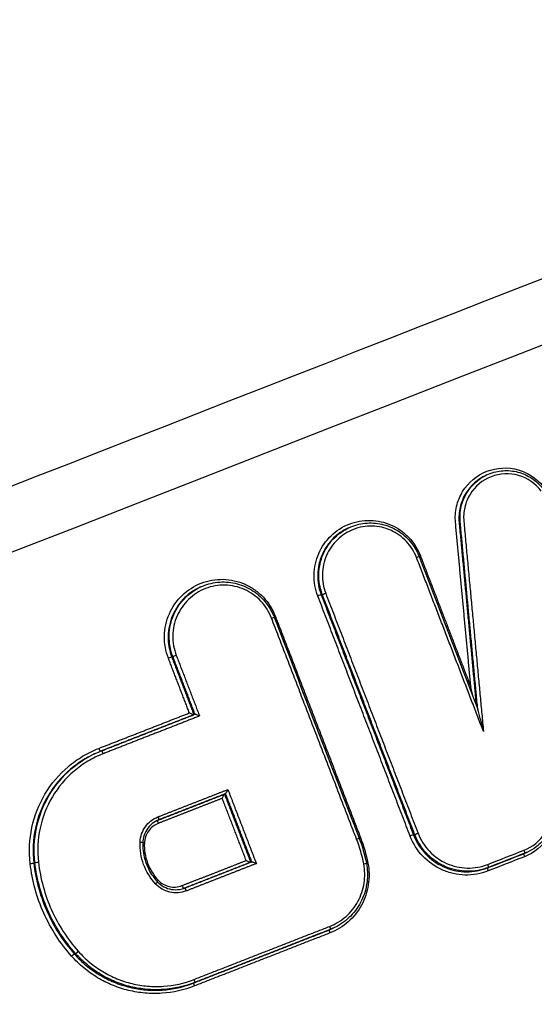
# Model space of a CAD drawing. Units: millimetres. Extents: x -7000 to 7000, y -8500 to 8500.
# Drawn here: x 1727 to 1743, y -3421 to -3390 of the extents above; entities that cross this region are included whole.
import ezdxf

# ---------------------------------------------------------------- set-up
doc = ezdxf.new("R2010")
doc.units = ezdxf.units.MM
doc.layers.add('2d', color=230, linetype='Continuous')

msp = doc.modelspace()

# ---------------------------------------------------------------- linework, layer by layer
at = {"layer": '2d'}
for p, q in [((1741.571, -3404.488), (1741.537, -3404.504)), ((1740.733, -3405.962), (1740.698, -3405.978)), ((1737.23, -3406.151), (1737.195, -3406.167)), ((1732.566, -3408.012), (1732.532, -3408.028)), ((1736.395, -3408.245), (1736.36, -3408.261)), ((1731.694, -3410.201), (1731.659, -3410.218)), ((1729.253, -3413.246), (1729.219, -3413.262)), ((1733.352, -3414.511), (1733.317, -3414.527)), ((1731.248, -3415.333), (1731.211, -3415.35)), ((1739.3, -3415.791), (1739.265, -3415.807)), ((1739.345, -3415.896), (1739.309, -3415.913)), ((1742.766, -3416.382), (1742.73, -3416.399)), ((1742.851, -3416.346), (1742.814, -3416.363)), ((1727.352, -3416.676), (1727.317, -3416.692)), ((1741.625, -3416.828), (1741.589, -3416.845)), ((1727.792, -3418.25), (1727.756, -3418.266)), ((1736.65, -3418.776), (1736.614, -3418.794)), ((1736.744, -3418.737), (1736.72, -3418.748)), ((1728.631, -3419.534), (1728.595, -3419.551)), ((1732.386, -3420.443), (1732.35, -3420.46))]:
    msp.add_line(p, q, dxfattribs=at)
at = {"layer": '2d', "extrusion": (0, 0, -1)}
for centre, major_axis, ratio, start_param, end_param in [((1739.347, -3407.091), (-0.0933, -0.0359), 0.041008, 3.141593, 4.578503), ((1739.496, -3407.035), (-0.0933, -0.0359), 0.040998, 0.938511, 1.436911), ((1734.933, -3408.938), (-0.0933, -0.0359), 0.041071, 0.938515, 1.436906), ((1731.786, -3410.165), (-0.0933, -0.0359), 0.041155, 4.578493, 6.152436), ((1729.483, -3413.256), (0.0364, -0.0931), 0.133348, 3.133286, 4.753241), ((1731.211, -3415.24), (0.0364, -0.0931), 0.133291, -1.530863, -0.008307), ((1730.649, -3416.032), (-0.0999, 0.0044), 0.017695, 1.709107, 3.141593), ((1737.609, -3415.888), (-0.0933, -0.0359), 0.038396, 0.938413, 1.43709), ((1727.218, -3416.704), (-0.0993, -0.0115), 0.004848, 1.431345, 3.017293), ((1737.842, -3416.698), (-0.0981, -0.0192), 0.014144, 0.926346, 1.432534), ((1731.246, -3417.231), (-0.0728, -0.0686), 0.086729, 0.908541, 1.461787), ((1732.099, -3417.57), (0.0364, -0.0931), 0.133234, 3.141593, 4.751419), ((1728.522, -3419.617), (-0.0747, -0.0665), 0.083219, 1.459231, 3.016097), ((1732.386, -3420.554), (0.0364, -0.0931), 0.133169, 1.608795, 3.133286)]:
    msp.add_ellipse(centre, major_axis=major_axis, ratio=ratio, start_param=start_param, end_param=end_param, dxfattribs=at)
at = {"layer": '2d'}
for centre, major_axis, ratio, start_param, end_param in [((1736.267, -3408.297), (-0.0933, -0.0359), 0.041077, 3.272341, 4.84628), ((1736.488, -3408.208), (-0.0933, -0.0359), 0.041078, 0.130749, 1.704687), ((1734.784, -3408.993), (-0.0933, -0.0359), 0.041081, 1.704688, 3.141593), ((1731.566, -3410.254), (-0.0933, -0.0359), 0.041154, 3.272342, 4.846285), ((1729.375, -3413.086), (0.0364, -0.0931), 0.133353, 4.671469, 6.074707), ((1731.248, -3415.443), (0.0364, -0.0931), 0.133286, 3.1499, 4.672533), ((1739.172, -3415.843), (-0.0933, -0.0359), 0.038173, 3.272326, 4.84608), ((1739.392, -3415.754), (-0.0933, -0.0359), 0.038174, 0.130733, 1.704487), ((1730.811, -3416.058), (-0.0999, 0.0044), 0.01773, 0.886038, 1.432503), ((1737.46, -3415.944), (-0.0933, -0.0359), 0.038406, 1.704503, 3.141593), ((1742.766, -3416.492), (0.0364, -0.0931), 0.133153, 3.149899, 4.674647), ((1742.73, -3416.289), (0.0364, -0.0931), 0.133158, 0.008307, 1.532977), ((1727.45, -3416.664), (-0.0993, -0.0115), 0.004831, 0.1243, 1.710242), ((1737.683, -3416.719), (-0.0981, -0.0192), 0.014166, 1.709064, 3.141593), ((1741.589, -3416.735), (0.0364, -0.0931), 0.13316, 0.008307, 1.532949), ((1741.625, -3416.938), (0.0364, -0.0931), 0.133155, 3.149899, 4.674619), ((1731.139, -3417.352), (-0.0728, -0.0686), 0.086712, 1.679812, 3.141593), ((1731.992, -3417.4), (0.0364, -0.0931), 0.133238, 4.673292, 6.015483), ((1736.65, -3418.887), (0.0364, -0.0931), 0.133163, 3.149899, 4.674496), ((1736.614, -3418.683), (0.0364, -0.0931), 0.133167, 0.008307, 1.532826), ((1728.704, -3419.467), (-0.0747, -0.0665), 0.083244, 0.125496, 1.682354), ((1732.35, -3420.35), (0.0364, -0.0931), 0.133174, 0.008307, 1.53272)]:
    msp.add_ellipse(centre, major_axis=major_axis, ratio=ratio, start_param=start_param, end_param=end_param, dxfattribs=at)
for points, knots in [([(1676.868, -3404.155), (1707.663, -3392.167), (1738.458, -3380.179), (1861.64, -3332.228), (1954.027, -3296.264), (2100.515, -3239.24), (2154.616, -3218.18), (2208.717, -3197.121)], [0, 0, 0, 0, 10, 10, 40, 40, 57.567516, 57.567516, 57.567516, 57.567516]), ([(1679.745, -3403.988), (1711.72, -3391.543), (1743.695, -3379.097), (1775.671, -3366.652), (1906.076, -3315.896), (2036.482, -3265.139), (2166.888, -3214.382)], [0, 0, 0, 0, 0.1038136, 0.1038136, 0.1038136, 0.5272032, 0.5272032, 0.5272032, 0.5272032]), ([(2167.16, -3214.634), (2165.312, -3215.353), (2163.464, -3216.073), (2161.617, -3216.793), (2154.226, -3219.673), (2146.836, -3222.553), (2139.446, -3225.432), (2109.885, -3236.951), (2080.323, -3248.47), (2050.762, -3259.989), (1988.991, -3284.06), (1927.22, -3308.131), (1865.45, -3332.204), (1803.679, -3356.277), (1741.909, -3380.35), (1680.138, -3404.424)], [0, 0, 0, 0, 0.006, 0.006, 0.006, 0.03, 0.03, 0.03, 0.126, 0.126, 0.126, 0.3266017, 0.3266017, 0.3266017, 0.5272033, 0.5272033, 0.5272033, 0.5272033]), ([(1689.471, -3419.349), (1733.753, -3402.052), (1776.17, -3385.483), (1836.996, -3361.718), (1866.709, -3350.107), (1900.149, -3337.038), (1916.563, -3330.622), (1924.693, -3327.444), (1928.739, -3325.862), (1930.758, -3325.073), (1931.766, -3324.679), (1932.269, -3324.482), (1932.521, -3324.384), (1932.647, -3324.335), (1932.71, -3324.31), (1932.741, -3324.298), (1932.757, -3324.292), (1932.765, -3324.289), (1932.768, -3324.287), (1932.77, -3324.287), (1932.77, -3324.287), (2013.439, -3292.753), (2074.043, -3269.051), (2155.133, -3237.329), (2175.619, -3229.309), (2176.045, -3229.134)], [0, 0, 0, 0, 0.25, 0.25, 0.375, 0.4375, 0.46875, 0.484375, 0.492188, 0.496094, 0.498047, 0.499023, 0.499512, 0.499756, 0.499878, 0.499939, 0.499969, 0.499985, 0.499992, 0.499992, 0.5, 0.5, 0.75, 0.75, 1, 1, 1, 1]), ([(1740.585, -3405.988), (1740.569, -3405.818), (1740.58, -3405.65), (1740.657, -3405.317), (1740.721, -3405.16), (1740.986, -3404.725), (1741.256, -3404.499), (1741.883, -3404.253), (1742.236, -3404.237), (1742.72, -3404.376), (1742.874, -3404.45), (1743.151, -3404.641), (1743.275, -3404.76), (1743.378, -3404.897)], [0, 0, 0, 0, 0.000506294, 0.000506294, 0.001012588, 0.001012588, 0.002025176, 0.002025176, 0.003037764, 0.003037764, 0.003544058, 0.003544058, 0.004050352, 0.004050352, 0.004050352, 0.004050352]), ([(1743.283, -3404.999), (1743.104, -3404.76), (1742.85, -3404.585), (1742.286, -3404.423), (1741.979, -3404.437), (1741.431, -3404.651), (1741.196, -3404.849), (1740.964, -3405.229), (1740.909, -3405.365), (1740.842, -3405.656), (1740.832, -3405.803), (1740.846, -3405.951)], [0, 0, 0, 0, 0.00089072, 0.00089072, 0.00178144, 0.00178144, 0.00267216, 0.00267216, 0.00311752, 0.00311752, 0.003562879, 0.003562879, 0.003562879, 0.003562879]), ([(1741.571, -3404.488), (1741.713, -3404.422), (1741.867, -3404.379), (1742.177, -3404.345), (1742.338, -3404.353), (1742.647, -3404.42), (1742.799, -3404.481), (1743.071, -3404.646), (1743.194, -3404.752), (1743.314, -3404.895), (1743.332, -3404.917), (1743.349, -3404.94)], [0, 0, 0, 0, 0.0471132, 0.0471132, 0.0945362, 0.0945362, 0.1427595, 0.1427595, 0.1904357, 0.1904357, 0.1989967, 0.1989967, 0.1989967, 0.1989967]), ([(1741.537, -3404.504), (1741.279, -3404.625), (1741.058, -3404.821), (1740.825, -3405.203), (1740.765, -3405.349), (1740.694, -3405.661), (1740.683, -3405.818), (1740.698, -3405.978)], [0.002003344, 0.002003344, 0.002003344, 0.002003344, 0.002867097, 0.002867097, 0.003344947, 0.003344947, 0.003822796, 0.003822796, 0.003822796, 0.003822796]), ([(1740.733, -3405.962), (1740.718, -3405.802), (1740.728, -3405.644), (1740.8, -3405.333), (1740.86, -3405.186), (1741.093, -3404.805), (1741.313, -3404.608), (1741.571, -3404.488)], [0, 0, 0, 0, 0.000474058, 0.000474058, 0.000948117, 0.000948117, 0.001805453, 0.001805453, 0.001805453, 0.001805453]), ([(1736.254, -3408.298), (1736.212, -3408.19), (1736.182, -3408.08), (1736.142, -3407.856), (1736.134, -3407.74), (1736.138, -3407.511), (1736.152, -3407.398), (1736.201, -3407.174), (1736.236, -3407.064), (1736.373, -3406.75), (1736.506, -3406.558), (1736.832, -3406.243), (1737.028, -3406.117), (1737.344, -3405.993), (1737.455, -3405.962), (1737.678, -3405.923), (1737.791, -3405.914), (1738.018, -3405.92), (1738.132, -3405.934), (1738.352, -3405.984), (1738.46, -3406.019), (1738.669, -3406.113), (1738.768, -3406.169), (1738.953, -3406.3), (1739.04, -3406.376), (1739.275, -3406.625), (1739.399, -3406.821), (1739.482, -3407.036)], [0, 0, 0, 0, 0.000341866, 0.000341866, 0.000683732, 0.000683732, 0.001025598, 0.001025598, 0.001367464, 0.001367464, 0.002051196, 0.002051196, 0.002734928, 0.002734928, 0.003076794, 0.003076794, 0.00341866, 0.00341866, 0.003760526, 0.003760526, 0.004102391, 0.004102391, 0.004444257, 0.004444257, 0.004786123, 0.004786123, 0.005469855, 0.005469855, 0.005469855, 0.005469855]), ([(1737.195, -3406.167), (1737.032, -3406.243), (1736.881, -3406.347), (1736.598, -3406.62), (1736.473, -3406.802), (1736.344, -3407.097), (1736.31, -3407.201), (1736.264, -3407.412), (1736.252, -3407.519), (1736.247, -3407.735), (1736.255, -3407.844), (1736.292, -3408.056), (1736.321, -3408.159), (1736.36, -3408.261)], [0.002716284, 0.002716284, 0.002716284, 0.002716284, 0.003265199, 0.003265199, 0.003918239, 0.003918239, 0.004244759, 0.004244759, 0.004571279, 0.004571279, 0.004897799, 0.004897799, 0.005224319, 0.005224319, 0.005224319, 0.005224319]), ([(1736.395, -3408.245), (1736.356, -3408.143), (1736.327, -3408.039), (1736.29, -3407.828), (1736.282, -3407.718), (1736.286, -3407.502), (1736.299, -3407.396), (1736.345, -3407.185), (1736.379, -3407.081), (1736.507, -3406.785), (1736.633, -3406.604), (1736.916, -3406.331), (1737.067, -3406.227), (1737.23, -3406.151)], [0, 0, 0, 0, 0.000322287, 0.000322287, 0.000644573, 0.000644573, 0.00096686, 0.00096686, 0.001289146, 0.001289146, 0.00193372, 0.00193372, 0.002475533, 0.002475533, 0.002475533, 0.002475533]), ([(1739.361, -3407.09), (1739.287, -3406.899), (1739.178, -3406.726), (1738.9, -3406.432), (1738.733, -3406.313), (1738.455, -3406.189), (1738.36, -3406.158), (1738.165, -3406.114), (1738.064, -3406.101), (1737.863, -3406.096), (1737.763, -3406.104), (1737.566, -3406.139), (1737.467, -3406.166), (1737.187, -3406.276), (1737.014, -3406.388), (1736.725, -3406.667), (1736.607, -3406.837), (1736.486, -3407.114), (1736.455, -3407.212), (1736.412, -3407.41), (1736.4, -3407.51), (1736.395, -3407.713), (1736.403, -3407.816), (1736.438, -3408.015), (1736.465, -3408.112), (1736.501, -3408.207)], [0, 0, 0, 0, 0.000613374, 0.000613374, 0.001226748, 0.001226748, 0.001533436, 0.001533436, 0.001840123, 0.001840123, 0.00214681, 0.00214681, 0.002453497, 0.002453497, 0.003066871, 0.003066871, 0.003680245, 0.003680245, 0.003986932, 0.003986932, 0.00429362, 0.00429362, 0.004600307, 0.004600307, 0.004906994, 0.004906994, 0.004906994, 0.004906994]), ([(1737.231, -3406.151), (1737.39, -3406.076), (1737.563, -3406.028), (1737.912, -3405.99), (1738.093, -3406), (1738.438, -3406.076), (1738.606, -3406.144), (1738.91, -3406.329), (1739.048, -3406.448), (1739.22, -3406.653), (1739.273, -3406.727), (1739.342, -3406.844), (1739.364, -3406.885), (1739.405, -3406.969), (1739.423, -3407.011), (1739.44, -3407.055)], [0, 0, 0, 0, 0.052999, 0.052999, 0.106355, 0.106355, 0.1598688, 0.1598688, 0.2134445, 0.2134445, 0.2405308, 0.2405308, 0.2544258, 0.2544258, 0.2684214, 0.2684214, 0.2684214, 0.2684214]), ([(1731.552, -3410.255), (1731.509, -3410.142), (1731.477, -3410.028), (1731.436, -3409.793), (1731.427, -3409.673), (1731.432, -3409.433), (1731.446, -3409.315), (1731.497, -3409.083), (1731.535, -3408.967), (1731.677, -3408.64), (1731.816, -3408.44), (1732.156, -3408.112), (1732.36, -3407.98), (1732.69, -3407.851), (1732.805, -3407.818), (1733.038, -3407.778), (1733.155, -3407.769), (1733.392, -3407.774), (1733.511, -3407.789), (1733.741, -3407.841), (1733.853, -3407.878), (1734.072, -3407.976), (1734.174, -3408.034), (1734.367, -3408.171), (1734.458, -3408.25), (1734.704, -3408.51), (1734.833, -3408.714), (1734.919, -3408.939)], [0, 0, 0, 0, 0.000356545, 0.000356545, 0.00071309, 0.00071309, 0.001069634, 0.001069634, 0.001426179, 0.001426179, 0.002139269, 0.002139269, 0.002852359, 0.002852359, 0.003208903, 0.003208903, 0.003565448, 0.003565448, 0.003921993, 0.003921993, 0.004278538, 0.004278538, 0.004635083, 0.004635083, 0.004991627, 0.004991627, 0.005704717, 0.005704717, 0.005704717, 0.005704717]), ([(1732.532, -3408.028), (1732.362, -3408.108), (1732.204, -3408.217), (1731.908, -3408.502), (1731.777, -3408.692), (1731.642, -3409.001), (1731.607, -3409.11), (1731.559, -3409.33), (1731.545, -3409.441), (1731.541, -3409.667), (1731.549, -3409.782), (1731.588, -3410.003), (1731.618, -3410.111), (1731.659, -3410.218)], [0.002839979, 0.002839979, 0.002839979, 0.002839979, 0.00341389, 0.00341389, 0.004096669, 0.004096669, 0.004438058, 0.004438058, 0.004779447, 0.004779447, 0.005120836, 0.005120836, 0.005462225, 0.005462225, 0.005462225, 0.005462225]), ([(1731.694, -3410.201), (1731.653, -3410.095), (1731.623, -3409.986), (1731.584, -3409.765), (1731.576, -3409.651), (1731.58, -3409.425), (1731.594, -3409.313), (1731.642, -3409.093), (1731.677, -3408.984), (1731.811, -3408.676), (1731.943, -3408.486), (1732.238, -3408.2), (1732.396, -3408.092), (1732.566, -3408.012)], [0, 0, 0, 0, 0.000336965, 0.000336965, 0.00067393, 0.00067393, 0.001010895, 0.001010895, 0.00134786, 0.00134786, 0.00202179, 0.00202179, 0.00258828, 0.00258828, 0.00258828, 0.00258828]), ([(1734.798, -3408.992), (1734.721, -3408.792), (1734.606, -3408.61), (1734.315, -3408.302), (1734.14, -3408.178), (1733.849, -3408.048), (1733.749, -3408.015), (1733.544, -3407.969), (1733.438, -3407.956), (1733.228, -3407.951), (1733.123, -3407.959), (1732.916, -3407.995), (1732.813, -3408.024), (1732.52, -3408.139), (1732.338, -3408.256), (1732.035, -3408.548), (1731.911, -3408.727), (1731.785, -3409.018), (1731.751, -3409.121), (1731.706, -3409.328), (1731.693, -3409.433), (1731.689, -3409.646), (1731.697, -3409.753), (1731.734, -3409.962), (1731.762, -3410.064), (1731.8, -3410.164)], [0, 0, 0, 0, 0.000643112, 0.000643112, 0.001286223, 0.001286223, 0.001607779, 0.001607779, 0.001929335, 0.001929335, 0.002250891, 0.002250891, 0.002572447, 0.002572447, 0.003215559, 0.003215559, 0.00385867, 0.00385867, 0.004180226, 0.004180226, 0.004501782, 0.004501782, 0.004823338, 0.004823338, 0.005144894, 0.005144894, 0.005144894, 0.005144894]), ([(1732.568, -3408.012), (1732.734, -3407.934), (1732.915, -3407.884), (1733.28, -3407.844), (1733.469, -3407.854), (1733.83, -3407.934), (1734.006, -3408.005), (1734.323, -3408.198), (1734.468, -3408.322), (1734.648, -3408.537), (1734.703, -3408.614), (1734.775, -3408.737), (1734.798, -3408.78), (1734.841, -3408.867), (1734.86, -3408.912), (1734.878, -3408.957)], [0, 0, 0, 0, 0.055416, 0.055416, 0.1112038, 0.1112038, 0.1671569, 0.1671569, 0.2231744, 0.2231744, 0.2514921, 0.2514921, 0.2660187, 0.2660187, 0.2806505, 0.2806505, 0.2806505, 0.2806505]), ([(1741.464, -3412.554), (1741.436, -3412.433), (1741.407, -3412.313), (1741.362, -3412.132), (1741.347, -3412.072), (1741.324, -3411.983), (1741.316, -3411.954), (1741.304, -3411.91), (1741.3, -3411.895), (1741.294, -3411.875), (1741.292, -3411.868), (1741.289, -3411.86), (1741.288, -3411.857), (1741.288, -3411.855)], [-0.0000038272, -0.0000038272, -0.0000038272, -0.0000038272, 0.0003681077, 0.0003681077, 0.0005540751, 0.0005540751, 0.0006470589, 0.0006470589, 0.0006935507, 0.0006935507, 0.0007167967, 0.0007167967, 0.0007252624, 0.0007252624, 0.0007252624, 0.0007252624]), ([(1732.213, -3411.972), (1732.214, -3411.973), (1732.214, -3411.973), (1732.215, -3411.973), (1732.229, -3411.979), (1732.244, -3411.986), (1732.258, -3411.992), (1732.273, -3411.999), (1732.289, -3412.005), (1732.304, -3412.011), (1732.314, -3412.015), (1732.324, -3412.019), (1732.332, -3412.022), (1732.338, -3412.024), (1732.343, -3412.026), (1732.347, -3412.027), (1732.349, -3412.027), (1732.35, -3412.028), (1732.351, -3412.028)], [-0.0000020001, -0.0000020001, -0.0000020001, -0.0000020001, 0, 0, 0, 0.0000466169, 0.0000466169, 0.0000466169, 0.0000985374, 0.0000985374, 0.0000985374, 0.0001358298, 0.0001358298, 0.0001358298, 0.0001622292, 0.0001622292, 0.0001622292, 0.0001706149, 0.0001706149, 0.0001706149, 0.0001706149]), ([(1732.533, -3412.068), (1732.532, -3412.068), (1732.532, -3412.068), (1732.531, -3412.067), (1732.517, -3412.061), (1732.503, -3412.055), (1732.488, -3412.049), (1732.473, -3412.042), (1732.457, -3412.036), (1732.443, -3412.03), (1732.432, -3412.026), (1732.422, -3412.022), (1732.414, -3412.019), (1732.408, -3412.017), (1732.403, -3412.015), (1732.399, -3412.014), (1732.395, -3412.013), (1732.392, -3412.012), (1732.391, -3412.012)], [-0.000002, -0.000002, -0.000002, -0.000002, 0, 0, 0, 0.0000466129, 0.0000466129, 0.0000466129, 0.0000985346, 0.0000985346, 0.0000985346, 0.000135827, 0.000135827, 0.000135827, 0.0001622263, 0.0001622263, 0.0001622263, 0.0001888422, 0.0001888422, 0.0001888422, 0.0001888422]), ([(1727.204, -3416.705), (1727.16, -3416.325), (1727.178, -3415.949), (1727.338, -3415.202), (1727.475, -3414.851), (1727.864, -3414.198), (1728.108, -3413.91), (1728.54, -3413.542), (1728.694, -3413.431), (1729.016, -3413.239), (1729.185, -3413.156), (1729.361, -3413.087)], [0, 0, 0, 0, 0.001130924, 0.001130924, 0.002261847, 0.002261847, 0.003392771, 0.003392771, 0.003958233, 0.003958233, 0.004523695, 0.004523695, 0.004523695, 0.004523695]), ([(1729.219, -3413.262), (1729.117, -3413.31), (1729.017, -3413.362), (1728.764, -3413.514), (1728.614, -3413.621), (1728.194, -3413.978), (1727.958, -3414.258), (1727.58, -3414.892), (1727.446, -3415.233), (1727.292, -3415.958), (1727.274, -3416.323), (1727.317, -3416.692)], [0.000210132, 0.000210132, 0.000210132, 0.000210132, 0.000550609, 0.000550609, 0.001101218, 0.001101218, 0.002202435, 0.002202435, 0.003303653, 0.003303653, 0.00440487, 0.00440487, 0.00440487, 0.00440487]), ([(1727.352, -3416.676), (1727.309, -3416.307), (1727.327, -3415.942), (1727.481, -3415.217), (1727.615, -3414.876), (1727.992, -3414.242), (1728.229, -3413.962), (1728.649, -3413.605), (1728.798, -3413.498), (1729.051, -3413.346), (1729.151, -3413.294), (1729.253, -3413.246)], [0, 0, 0, 0, 0.001098138, 0.001098138, 0.002196277, 0.002196277, 0.003294415, 0.003294415, 0.003843485, 0.003843485, 0.004182998, 0.004182998, 0.004182998, 0.004182998]), ([(1729.497, -3413.255), (1729.33, -3413.32), (1729.171, -3413.398), (1728.868, -3413.58), (1728.723, -3413.684), (1728.315, -3414.03), (1728.086, -3414.302), (1727.72, -3414.917), (1727.59, -3415.248), (1727.44, -3415.951), (1727.423, -3416.305), (1727.464, -3416.663)], [0, 0, 0, 0, 0.000534172, 0.000534172, 0.001068344, 0.001068344, 0.002136688, 0.002136688, 0.003205032, 0.003205032, 0.004273376, 0.004273376, 0.004273376, 0.004273376]), ([(1733.247, -3414.658), (1733.247, -3414.657), (1733.247, -3414.656), (1733.248, -3414.656), (1733.252, -3414.646), (1733.257, -3414.635), (1733.261, -3414.625), (1733.269, -3414.608), (1733.277, -3414.592), (1733.285, -3414.577), (1733.29, -3414.567), (1733.296, -3414.557), (1733.301, -3414.548), (1733.304, -3414.543), (1733.307, -3414.538), (1733.31, -3414.534), (1733.313, -3414.53), (1733.315, -3414.528), (1733.316, -3414.527)], [-0.0000020001, -0.0000020001, -0.0000020001, -0.0000020001, 0, 0, 0, 0.0000339218, 0.0000339218, 0.0000339218, 0.00008943, 0.00008943, 0.00008943, 0.0001294617, 0.0001294617, 0.0001294617, 0.0001567604, 0.0001567604, 0.0001567604, 0.000184327, 0.000184327, 0.000184327, 0.000184327]), ([(1733.353, -3414.51), (1733.355, -3414.51), (1733.357, -3414.507), (1733.36, -3414.504), (1733.362, -3414.5), (1733.366, -3414.495), (1733.369, -3414.489), (1733.374, -3414.481), (1733.379, -3414.471), (1733.385, -3414.46), (1733.392, -3414.446), (1733.4, -3414.429), (1733.408, -3414.413), (1733.413, -3414.403), (1733.417, -3414.392), (1733.422, -3414.382), (1733.422, -3414.381), (1733.422, -3414.381), (1733.423, -3414.38)], [0, 0, 0, 0, 0.0000274243, 0.0000274243, 0.0000274243, 0.000054582, 0.000054582, 0.000054582, 0.0000944083, 0.0000944083, 0.0000944083, 0.0001496327, 0.0001496327, 0.0001496327, 0.0001833661, 0.0001833661, 0.0001833661, 0.0001853662, 0.0001853662, 0.0001853662, 0.0001853662]), ([(1742.744, -3416.288), (1743.01, -3416.183), (1743.239, -3415.994), (1743.47, -3415.633), (1743.528, -3415.502), (1743.601, -3415.223), (1743.615, -3415.082), (1743.608, -3414.937)], [0, 0, 0, 0, 0.000860901, 0.000860901, 0.001291352, 0.001291352, 0.001721803, 0.001721803, 0.001721803, 0.001721803]), ([(1743.743, -3414.947), (1743.751, -3415.112), (1743.734, -3415.274), (1743.651, -3415.593), (1743.585, -3415.743), (1743.32, -3416.157), (1743.058, -3416.374), (1742.752, -3416.494)], [0, 0, 0, 0, 0.000489705, 0.000489705, 0.00097941, 0.00097941, 0.00195882, 0.00195882, 0.00195882, 0.00195882]), ([(1743.694, -3414.933), (1743.702, -3415.09), (1743.685, -3415.25), (1743.602, -3415.555), (1743.534, -3415.704), (1743.356, -3415.969), (1743.245, -3416.087), (1743.036, -3416.247), (1742.945, -3416.302), (1742.851, -3416.346)], [0, 0, 0, 0, 0.0470449, 0.0470449, 0.0950246, 0.0950246, 0.1428399, 0.1428399, 0.1744263, 0.1744263, 0.1744263, 0.1744263]), ([(1730.662, -3416.031), (1730.67, -3415.858), (1730.729, -3415.689), (1730.927, -3415.411), (1731.065, -3415.302), (1731.225, -3415.239)], [0, 0, 0, 0, 0.000518982, 0.000518982, 0.001037963, 0.001037963, 0.001037963, 0.001037963]), ([(1731.203, -3415.352), (1731.127, -3415.388), (1731.056, -3415.436), (1730.933, -3415.553), (1730.879, -3415.624), (1730.8, -3415.776), (1730.772, -3415.858), (1730.753, -3415.973), (1730.75, -3416.005), (1730.748, -3416.036)], [0, 0, 0, 0, 0.0254383, 0.0254383, 0.05143999, 0.05143999, 0.07697512, 0.07697512, 0.08645884, 0.08645884, 0.08645884, 0.08645884]), ([(1731.234, -3415.445), (1731.109, -3415.493), (1731.002, -3415.578), (1730.848, -3415.794), (1730.803, -3415.925), (1730.797, -3416.059)], [0, 0, 0, 0, 0.0003980658, 0.0003980658, 0.0007961316, 0.0007961316, 0.0007961316, 0.0007961316]), ([(1741.611, -3416.94), (1741.495, -3416.985), (1741.376, -3417.018), (1741.133, -3417.061), (1741.007, -3417.071), (1740.759, -3417.065), (1740.637, -3417.05), (1740.395, -3416.995), (1740.275, -3416.955), (1739.936, -3416.804), (1739.728, -3416.656), (1739.386, -3416.296), (1739.249, -3416.08), (1739.158, -3415.844)], [0, 0, 0, 0, 0.000373645, 0.000373645, 0.000747289, 0.000747289, 0.001120934, 0.001120934, 0.001494578, 0.001494578, 0.002241867, 0.002241867, 0.002989156, 0.002989156, 0.002989156, 0.002989156]), ([(1739.406, -3415.753), (1739.487, -3415.964), (1739.61, -3416.157), (1739.916, -3416.48), (1740.102, -3416.612), (1740.406, -3416.748), (1740.513, -3416.783), (1740.73, -3416.832), (1740.839, -3416.846), (1741.062, -3416.851), (1741.174, -3416.843), (1741.391, -3416.804), (1741.498, -3416.775), (1741.602, -3416.734)], [0, 0, 0, 0, 0.000674549, 0.000674549, 0.001349099, 0.001349099, 0.001686374, 0.001686374, 0.002023648, 0.002023648, 0.002360923, 0.002360923, 0.002698198, 0.002698198, 0.002698198, 0.002698198]), ([(1731.152, -3417.351), (1730.986, -3417.175), (1730.858, -3416.967), (1730.732, -3416.628), (1730.701, -3416.509), (1730.664, -3416.272), (1730.657, -3416.152), (1730.662, -3416.031)], [0, 0, 0, 0, 0.000728406, 0.000728406, 0.001092608, 0.001092608, 0.001456811, 0.001456811, 0.001456811, 0.001456811]), ([(1730.748, -3416.036), (1730.741, -3416.216), (1730.762, -3416.4), (1730.822, -3416.617), (1730.836, -3416.66), (1730.876, -3416.767), (1730.903, -3416.83), (1731.007, -3417.034), (1731.101, -3417.167), (1731.211, -3417.284)], [0, 0, 0, 0, 0.054035, 0.054035, 0.0676894, 0.0676894, 0.0881904, 0.0881904, 0.1364026, 0.1364026, 0.1364026, 0.1364026]), ([(1730.797, -3416.059), (1730.792, -3416.167), (1730.798, -3416.274), (1730.831, -3416.484), (1730.859, -3416.59), (1730.971, -3416.891), (1731.085, -3417.075), (1731.232, -3417.232)], [0, 0, 0, 0, 0.000319697, 0.000319697, 0.000639394, 0.000639394, 0.001278787, 0.001278787, 0.001278787, 0.001278787]), ([(1739.309, -3415.913), (1739.404, -3416.12), (1739.539, -3416.309), (1739.783, -3416.544), (1739.873, -3416.616), (1740.063, -3416.739), (1740.162, -3416.791), (1740.371, -3416.877), (1740.481, -3416.91), (1740.702, -3416.955), (1740.814, -3416.966), (1741.04, -3416.968), (1741.153, -3416.958), (1741.374, -3416.917), (1741.483, -3416.887), (1741.589, -3416.845)], [0.000114144, 0.000114144, 0.000114144, 0.000114144, 0.000799612, 0.000799612, 0.001142346, 0.001142346, 0.00148508, 0.00148508, 0.001827814, 0.001827814, 0.002170549, 0.002170549, 0.002513283, 0.002513283, 0.002856017, 0.002856017, 0.002856017, 0.002856017]), ([(1741.625, -3416.828), (1741.519, -3416.87), (1741.411, -3416.9), (1741.19, -3416.941), (1741.076, -3416.951), (1740.85, -3416.949), (1740.738, -3416.938), (1740.518, -3416.893), (1740.408, -3416.86), (1740.199, -3416.775), (1740.099, -3416.722), (1739.909, -3416.599), (1739.819, -3416.527), (1739.575, -3416.293), (1739.44, -3416.104), (1739.345, -3415.896)], [0, 0, 0, 0, 0.000339928, 0.000339928, 0.000679856, 0.000679856, 0.001019784, 0.001019784, 0.001359712, 0.001359712, 0.00169964, 0.00169964, 0.002039568, 0.002039568, 0.002719424, 0.002719424, 0.002719424, 0.002719424]), ([(1728.508, -3419.619), (1728.146, -3419.213), (1727.855, -3418.762), (1727.522, -3418.019), (1727.43, -3417.762), (1727.287, -3417.241), (1727.236, -3416.976), (1727.204, -3416.705)], [0, 0, 0, 0, 0.001613415, 0.001613415, 0.002420122, 0.002420122, 0.00322683, 0.00322683, 0.00322683, 0.00322683]), ([(1727.317, -3416.692), (1727.348, -3416.966), (1727.401, -3417.234), (1727.548, -3417.759), (1727.642, -3418.018), (1727.756, -3418.266)], [0, 0, 0, 0, 0.000817757, 0.000817757, 0.001635513, 0.001635513, 0.001635513, 0.001635513]), ([(1727.792, -3418.25), (1727.678, -3418.001), (1727.583, -3417.742), (1727.436, -3417.217), (1727.383, -3416.949), (1727.352, -3416.676)], [0.00153719, 0.00153719, 0.00153719, 0.00153719, 0.002351182, 0.002351182, 0.003165173, 0.003165173, 0.003165173, 0.003165173]), ([(1727.464, -3416.663), (1727.494, -3416.924), (1727.544, -3417.179), (1727.682, -3417.68), (1727.77, -3417.928), (1728.09, -3418.642), (1728.37, -3419.075), (1728.718, -3419.466)], [0, 0, 0, 0, 0.000779469, 0.000779469, 0.001558938, 0.001558938, 0.003117876, 0.003117876, 0.003117876, 0.003117876]), ([(1733.999, -3416.611), (1734, -3416.611), (1734, -3416.612), (1734.001, -3416.612), (1734.015, -3416.618), (1734.029, -3416.625), (1734.043, -3416.631), (1734.059, -3416.637), (1734.075, -3416.644), (1734.089, -3416.65), (1734.1, -3416.654), (1734.11, -3416.657), (1734.118, -3416.66), (1734.124, -3416.663), (1734.129, -3416.664), (1734.133, -3416.665), (1734.134, -3416.666), (1734.135, -3416.666), (1734.136, -3416.666)], [-0.0000020001, -0.0000020001, -0.0000020001, -0.0000020001, 0, 0, 0, 0.0000465888, 0.0000465888, 0.0000465888, 0.0000985171, 0.0000985171, 0.0000985171, 0.0001358154, 0.0001358154, 0.0001358154, 0.0001622167, 0.0001622167, 0.0001622167, 0.0001704201, 0.0001704201, 0.0001704201, 0.0001704201]), ([(1734.177, -3416.651), (1734.178, -3416.651), (1734.181, -3416.651), (1734.184, -3416.652), (1734.188, -3416.654), (1734.194, -3416.655), (1734.2, -3416.657), (1734.208, -3416.66), (1734.218, -3416.664), (1734.228, -3416.668), (1734.243, -3416.674), (1734.258, -3416.681), (1734.274, -3416.687), (1734.288, -3416.693), (1734.303, -3416.7), (1734.317, -3416.706), (1734.317, -3416.706), (1734.318, -3416.706), (1734.319, -3416.707)], [0, 0, 0, 0, 0.0000265818, 0.0000265818, 0.0000265818, 0.0000529473, 0.0000529473, 0.0000529473, 0.000090195, 0.000090195, 0.000090195, 0.0001420541, 0.0001420541, 0.0001420541, 0.0001885758, 0.0001885758, 0.0001885758, 0.0001905758, 0.0001905758, 0.0001905758, 0.0001905758]), ([(1736.628, -3418.682), (1736.817, -3418.608), (1736.989, -3418.503), (1737.292, -3418.234), (1737.419, -3418.076), (1737.613, -3417.718), (1737.678, -3417.526), (1737.74, -3417.122), (1737.736, -3416.919), (1737.697, -3416.718)], [0, 0, 0, 0, 0.000614433, 0.000614433, 0.001228865, 0.001228865, 0.001843298, 0.001843298, 0.002457731, 0.002457731, 0.002457731, 0.002457731]), ([(1737.828, -3416.699), (1737.872, -3416.923), (1737.876, -3417.149), (1737.807, -3417.599), (1737.735, -3417.813), (1737.518, -3418.212), (1737.377, -3418.389), (1737.039, -3418.688), (1736.847, -3418.806), (1736.636, -3418.888)], [0, 0, 0, 0, 0.000675262, 0.000675262, 0.001350525, 0.001350525, 0.002025787, 0.002025787, 0.00270105, 0.00270105, 0.00270105, 0.00270105]), ([(1737.781, -3416.7), (1737.819, -3416.893), (1737.825, -3417.094), (1737.776, -3417.487), (1737.718, -3417.685), (1737.545, -3418.045), (1737.427, -3418.214), (1737.148, -3418.497), (1736.984, -3418.618), (1736.791, -3418.715), (1736.775, -3418.723), (1736.758, -3418.73)], [0, 0, 0, 0, 0.0588957, 0.0588957, 0.1189959, 0.1189959, 0.1792691, 0.1792691, 0.2390345, 0.2390345, 0.2444981, 0.2444981, 0.2444981, 0.2444981]), ([(1732.113, -3417.569), (1731.949, -3417.633), (1731.769, -3417.646), (1731.43, -3417.568), (1731.273, -3417.479), (1731.152, -3417.351)], [0, 0, 0, 0, 0.000529586, 0.000529586, 0.001059173, 0.001059173, 0.001059173, 0.001059173]), ([(1731.211, -3417.284), (1731.269, -3417.344), (1731.336, -3417.396), (1731.485, -3417.477), (1731.568, -3417.505), (1731.735, -3417.533), (1731.822, -3417.533), (1731.959, -3417.511), (1732.012, -3417.497), (1732.063, -3417.477)], [0, 0, 0, 0, 0.02517147, 0.02517147, 0.05105838, 0.05105838, 0.07677923, 0.07677923, 0.09324009, 0.09324009, 0.09324009, 0.09324009]), ([(1731.232, -3417.232), (1731.326, -3417.332), (1731.448, -3417.401), (1731.711, -3417.461), (1731.851, -3417.451), (1731.978, -3417.401)], [0, 0, 0, 0, 0.0004065596, 0.0004065596, 0.0008131192, 0.0008131192, 0.0008131192, 0.0008131192]), ([(1728.595, -3419.551), (1728.71, -3419.68), (1728.835, -3419.8), (1729.1, -3420.021), (1729.242, -3420.121), (1729.535, -3420.297), (1729.688, -3420.373), (1730.004, -3420.503), (1730.17, -3420.557), (1730.502, -3420.637), (1730.67, -3420.665), (1731.01, -3420.694), (1731.182, -3420.695), (1731.696, -3420.66), (1732.028, -3420.586), (1732.35, -3420.46)], [0, 0, 0, 0, 0.000520043, 0.000520043, 0.001040087, 0.001040087, 0.00156013, 0.00156013, 0.002080173, 0.002080173, 0.002600217, 0.002600217, 0.00312026, 0.00312026, 0.004160347, 0.004160347, 0.004160347, 0.004160347]), ([(1732.386, -3420.443), (1732.065, -3420.569), (1731.733, -3420.643), (1731.219, -3420.678), (1731.046, -3420.676), (1730.707, -3420.648), (1730.539, -3420.62), (1730.206, -3420.54), (1730.041, -3420.486), (1729.724, -3420.357), (1729.572, -3420.28), (1729.278, -3420.104), (1729.137, -3420.004), (1728.871, -3419.784), (1728.746, -3419.664), (1728.631, -3419.534)], [0, 0, 0, 0, 0.001030297, 0.001030297, 0.001545446, 0.001545446, 0.002060595, 0.002060595, 0.002575743, 0.002575743, 0.003090892, 0.003090892, 0.003606041, 0.003606041, 0.004121189, 0.004121189, 0.004121189, 0.004121189]), ([(1728.718, -3419.466), (1728.83, -3419.592), (1728.951, -3419.708), (1729.209, -3419.922), (1729.346, -3420.02), (1729.631, -3420.19), (1729.779, -3420.265), (1730.086, -3420.391), (1730.247, -3420.443), (1730.57, -3420.521), (1730.733, -3420.547), (1731.063, -3420.575), (1731.23, -3420.577), (1731.729, -3420.543), (1732.051, -3420.471), (1732.363, -3420.349)], [0, 0, 0, 0, 0.000504853, 0.000504853, 0.001009706, 0.001009706, 0.001514558, 0.001514558, 0.002019411, 0.002019411, 0.002524264, 0.002524264, 0.003029117, 0.003029117, 0.004038822, 0.004038822, 0.004038822, 0.004038822]), ([(1732.372, -3420.555), (1732.041, -3420.684), (1731.7, -3420.76), (1731.171, -3420.796), (1730.993, -3420.795), (1730.644, -3420.765), (1730.471, -3420.737), (1730.129, -3420.654), (1729.958, -3420.599), (1729.633, -3420.465), (1729.476, -3420.387), (1729.174, -3420.206), (1729.028, -3420.102), (1728.754, -3419.876), (1728.626, -3419.752), (1728.508, -3419.619)], [0, 0, 0, 0, 0.001060393, 0.001060393, 0.001590589, 0.001590589, 0.002120786, 0.002120786, 0.002650982, 0.002650982, 0.003181179, 0.003181179, 0.003711375, 0.003711375, 0.004241572, 0.004241572, 0.004241572, 0.004241572])]:
    msp.add_open_spline(points, degree=3, knots=knots, dxfattribs=at)
for points in [[(2208.746, -3197.115), (2031.46, -3266.126), (1854.177, -3335.138), (1676.896, -3404.149)], [(2176.818, -3230.954), (2025.461, -3290.185), (1863.267, -3353.576), (1690.237, -3421.132)], [(1737.23, -3406.151), (1737.23, -3406.151), (1737.23, -3406.151), (1737.231, -3406.151)], [(1739.44, -3407.055), (1740.056, -3408.655), (1740.672, -3410.255), (1741.288, -3411.855)], [(1732.566, -3408.012), (1732.567, -3408.012), (1732.567, -3408.012), (1732.568, -3408.012)], [(1734.878, -3408.957), (1735.769, -3411.274), (1736.661, -3413.591), (1737.553, -3415.908)], [(1741.15, -3411.498), (1741.123, -3411.386), (1741.096, -3411.275), (1741.069, -3411.161)], [(1732.39, -3412.012), (1732.39, -3412.012), (1732.391, -3412.012), (1732.391, -3412.012)], [(1729.253, -3413.246), (1729.316, -3413.216), (1729.381, -3413.189), (1729.446, -3413.163)], [(1733.316, -3414.527), (1733.317, -3414.527), (1733.317, -3414.527), (1733.317, -3414.527)], [(1733.352, -3414.511), (1733.353, -3414.51), (1733.353, -3414.51), (1733.353, -3414.51)], [(1731.185, -3415.361), (1731.194, -3415.357), (1731.202, -3415.354), (1731.211, -3415.35)], [(1731.248, -3415.333), (1731.233, -3415.339), (1731.218, -3415.345), (1731.203, -3415.352)], [(1739.265, -3415.807), (1739.278, -3415.843), (1739.293, -3415.878), (1739.309, -3415.913)], [(1739.345, -3415.896), (1739.329, -3415.861), (1739.314, -3415.826), (1739.3, -3415.791)], [(1737.697, -3416.718), (1737.645, -3416.453), (1737.571, -3416.195), (1737.474, -3415.943)], [(1737.553, -3415.908), (1737.652, -3416.164), (1737.728, -3416.43), (1737.781, -3416.7)], [(1737.595, -3415.89), (1737.696, -3416.152), (1737.774, -3416.422), (1737.828, -3416.699)], [(1741.589, -3416.845), (1741.969, -3416.697), (1742.349, -3416.548), (1742.73, -3416.399)], [(1741.602, -3416.734), (1741.983, -3416.585), (1742.363, -3416.436), (1742.744, -3416.288)], [(1742.752, -3416.494), (1742.372, -3416.642), (1741.992, -3416.791), (1741.611, -3416.94)], [(1742.766, -3416.382), (1742.386, -3416.531), (1742.006, -3416.679), (1741.625, -3416.828)], [(1742.73, -3416.399), (1742.758, -3416.388), (1742.785, -3416.376), (1742.812, -3416.364)], [(1742.851, -3416.346), (1742.823, -3416.359), (1742.795, -3416.371), (1742.766, -3416.382)], [(1742.812, -3416.364), (1742.813, -3416.364), (1742.814, -3416.363), (1742.814, -3416.363)], [(1734.176, -3416.651), (1734.176, -3416.651), (1734.176, -3416.651), (1734.177, -3416.651)], [(1727.756, -3418.266), (1727.971, -3418.735), (1728.251, -3419.164), (1728.595, -3419.551)], [(1728.631, -3419.534), (1728.286, -3419.147), (1728.007, -3418.719), (1727.792, -3418.25)], [(1736.614, -3418.794), (1736.65, -3418.78), (1736.685, -3418.764), (1736.72, -3418.748)], [(1736.756, -3418.731), (1736.722, -3418.747), (1736.686, -3418.762), (1736.65, -3418.776)], [(1736.758, -3418.73), (1736.758, -3418.73), (1736.757, -3418.731), (1736.756, -3418.731)]]:
    msp.add_open_spline(points, degree=3, dxfattribs=at)
for points, weights in [([(1740.698, -3405.978), (1740.877, -3407.892), (1741.056, -3409.806), (1741.235, -3411.719)], [1, 0.999999665934, 0.999999657627, 0.999999975079]), ([(1741.284, -3411.845), (1741.1, -3409.884), (1740.916, -3407.923), (1740.733, -3405.962)], [0.999999999293, 0.999999657341, 0.999999657577, 1]), ([(1740.846, -3405.951), (1741.051, -3408.152), (1741.258, -3410.353), (1741.464, -3412.554)], [1, 0.999999569019, 0.999999569019, 1]), ([(1741.069, -3411.161), (1740.908, -3409.437), (1740.746, -3407.712), (1740.585, -3405.988)], [1, 0.999999735605, 0.999999735605, 1]), ([(1741.464, -3412.554), (1740.763, -3410.733), (1740.061, -3408.911), (1739.361, -3407.09)], [1, 0.999999622998, 0.999999622998, 1]), ([(1739.482, -3407.036), (1740.011, -3408.411), (1740.54, -3409.786), (1741.069, -3411.161)], [1, 0.999999785284, 0.999999785284, 1]), ([(1739.158, -3415.844), (1738.19, -3413.329), (1737.221, -3410.814), (1736.254, -3408.298)], [1, 0.999999281236, 0.999999281236, 1]), ([(1736.36, -3408.261), (1737.328, -3410.776), (1738.296, -3413.292), (1739.265, -3415.807)], [1, 0.999999281236, 0.999999281236, 1]), ([(1739.3, -3415.791), (1738.331, -3413.275), (1737.363, -3410.76), (1736.395, -3408.245)], [1, 0.999999281079, 0.999999281079, 1]), ([(1736.501, -3408.207), (1737.469, -3410.723), (1738.437, -3413.238), (1739.406, -3415.753)], [1, 0.999999281079, 0.999999281079, 1]), ([(1737.474, -3415.943), (1736.581, -3413.626), (1735.689, -3411.309), (1734.798, -3408.992)], [1, 0.999999390029, 0.999999390029, 1]), ([(1734.919, -3408.939), (1735.811, -3411.256), (1736.703, -3413.573), (1737.595, -3415.89)], [1, 0.999999390163, 0.999999390163, 1]), ([(1732.213, -3411.972), (1731.993, -3411.4), (1731.773, -3410.827), (1731.552, -3410.255)], [1, 0.999999962764, 0.999999962764, 1]), ([(1731.659, -3410.218), (1731.891, -3410.821), (1732.123, -3411.425), (1732.355, -3412.029)], [1, 0.99999995861, 0.99999995861, 1]), ([(1732.391, -3412.012), (1732.159, -3411.408), (1731.926, -3410.805), (1731.694, -3410.201)], [1, 0.999999958592, 0.999999958592, 1]), ([(1731.8, -3410.164), (1732.045, -3410.799), (1732.289, -3411.434), (1732.533, -3412.068)], [1, 0.999999954217, 0.999999954217, 1]), ([(1729.361, -3413.087), (1730.312, -3412.716), (1731.263, -3412.344), (1732.213, -3411.972)], [1, 0.999999999581, 0.999999999581, 1]), ([(1732.356, -3412.028), (1731.375, -3412.412), (1730.393, -3412.796), (1729.412, -3413.179)], [1, 0.999999999553, 0.999999999553, 1]), ([(1729.446, -3413.163), (1730.428, -3412.78), (1731.409, -3412.396), (1732.39, -3412.012)], [1, 0.999999999553, 0.999999999553, 1]), ([(1732.533, -3412.068), (1731.521, -3412.464), (1730.509, -3412.86), (1729.497, -3413.255)], [1, 0.999999999524, 0.999999999524, 1]), ([(1731.211, -3415.35), (1731.913, -3415.076), (1732.615, -3414.802), (1733.316, -3414.527)], [1, 0.999999999771, 0.999999999771, 1]), ([(1731.225, -3415.239), (1731.958, -3414.953), (1732.69, -3414.666), (1733.423, -3414.38)], [1, 0.999999999751, 0.999999999751, 1]), ([(1733.353, -3414.51), (1732.651, -3414.785), (1731.95, -3415.059), (1731.248, -3415.333)], [1, 0.999999999771, 0.999999999771, 1]), ([(1733.317, -3414.527), (1733.592, -3415.24), (1733.866, -3415.954), (1734.141, -3416.667)], [1, 0.999999942191, 0.999999942191, 1]), ([(1734.177, -3416.651), (1733.902, -3415.937), (1733.627, -3415.224), (1733.352, -3414.511)], [1, 0.999999942169, 0.999999942169, 1]), ([(1733.423, -3414.38), (1733.721, -3415.156), (1734.02, -3415.931), (1734.319, -3416.707)], [1, 0.999999931644, 0.999999931644, 1]), ([(1733.247, -3414.658), (1732.576, -3414.92), (1731.905, -3415.182), (1731.234, -3415.445)], [1, 0.999999999791, 0.999999999791, 1]), ([(1733.999, -3416.611), (1733.748, -3415.96), (1733.497, -3415.309), (1733.247, -3414.658)], [1, 0.999999951834, 0.999999951834, 1]), ([(1731.978, -3417.401), (1732.652, -3417.138), (1733.325, -3416.875), (1733.999, -3416.611)], [1, 0.999999999789, 0.999999999789, 1]), ([(1734.142, -3416.667), (1733.437, -3416.942), (1732.733, -3417.218), (1732.028, -3417.493)], [1, 0.99999999977, 0.99999999977, 1]), ([(1732.063, -3417.477), (1732.767, -3417.202), (1733.472, -3416.926), (1734.176, -3416.651)], [1, 0.99999999977, 0.99999999977, 1]), ([(1734.319, -3416.707), (1733.583, -3416.994), (1732.848, -3417.282), (1732.113, -3417.569)], [1, 0.999999999749, 0.999999999749, 1]), ([(1732.35, -3420.46), (1733.771, -3419.905), (1735.192, -3419.349), (1736.614, -3418.794)], [1, 0.999999999062, 0.999999999062, 1]), ([(1732.363, -3420.349), (1733.785, -3419.793), (1735.206, -3419.238), (1736.628, -3418.682)], [1, 0.999999999062, 0.999999999062, 1]), ([(1736.636, -3418.888), (1735.215, -3419.444), (1733.794, -3419.999), (1732.372, -3420.555)], [1, 0.999999999062, 0.999999999062, 1]), ([(1736.65, -3418.776), (1735.229, -3419.332), (1733.808, -3419.888), (1732.386, -3420.443)], [1, 0.999999999062, 0.999999999062, 1])]:
    msp.add_rational_spline(points, weights, degree=3, dxfattribs=at)

doc.saveas('drawing.dxf')
